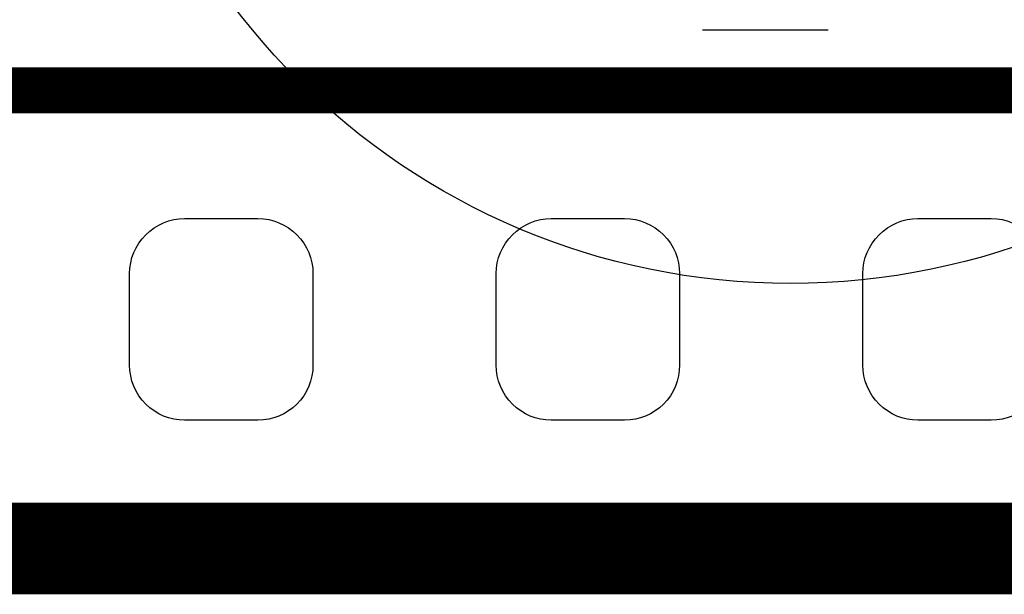
# Model space of a CAD drawing. Units: inches. Extents: x 92.5 to 129, y 0.1 to 28.4.
# Drawn here: x 111 to 111.5, y 24 to 24.3 of the extents above; entities that cross this region are included whole.
import ezdxf

# ---------------------------------------------------------------- set-up
doc = ezdxf.new("R2010")
doc.units = ezdxf.units.IN
doc.header["$MEASUREMENT"] = 0
doc.linetypes.add('SOLID', pattern=[0])
doc.layers.get('0').update_dxf_attribs({"linetype": 'CONTINUOUS'})
doc.layers.add('GEOBLOCK', color=7, linetype='SOLID')
doc.layers.add('TEXT', color=7, linetype='CONTINUOUS')

msp = doc.modelspace()

# ---------------------------------------------------------------- linework, layer by layer
at = {"color": 7, "linetype": 'Continuous'}
for p, q in [((111.35417, 24.2976), (111.36843, 24.2976)), ((111.36843, 24.2976), (111.4133, 24.2976)), ((111.4133, 24.2976), (111.42756, 24.2976))]:
    msp.add_line(p, q, dxfattribs=at)
at = {"layer": 'GEOBLOCK'}
msp.add_line((105.88059, 24.26219), (116.41552, 24.26219), dxfattribs=at)
at = {"layer": 'TEXT'}
for points, const_width in [([(104.80997, 24.26219), (117.48615, 24.26219)], 0.02677), ([(104.80997, 23.99454), (117.48615, 23.99454)], 0.05353)]:
    msp.add_lwpolyline(points, dxfattribs=dict(at, const_width=const_width))
for points in [[(111.01958, 24.1016), (111.01958, 24.15513, -0.414214), (111.0517, 24.18725), (111.09453, 24.18725, -0.414214), (111.12665, 24.15513), (111.12665, 24.1016, -0.414214), (111.09453, 24.06948), (111.0517, 24.06948, -0.414214)], [(111.23371, 24.1016), (111.23371, 24.15513, -0.414214), (111.26583, 24.18725), (111.30865, 24.18725, -0.414214), (111.34077, 24.15513), (111.34077, 24.1016, -0.414214), (111.30865, 24.06948), (111.26583, 24.06948, -0.414214)], [(111.44783, 24.1016), (111.44783, 24.15513, -0.414214), (111.47995, 24.18725), (111.52278, 24.18725, -0.414214), (111.55489, 24.15513), (111.55489, 24.1016, -0.414214), (111.52278, 24.06948), (111.47995, 24.06948, -0.414214)]]:
    msp.add_lwpolyline(points, format="xyb", close=True, dxfattribs=at)
msp.add_circle((111.40553, 24.55661), 0.40727, dxfattribs=at)

doc.saveas('drawing.dxf')
